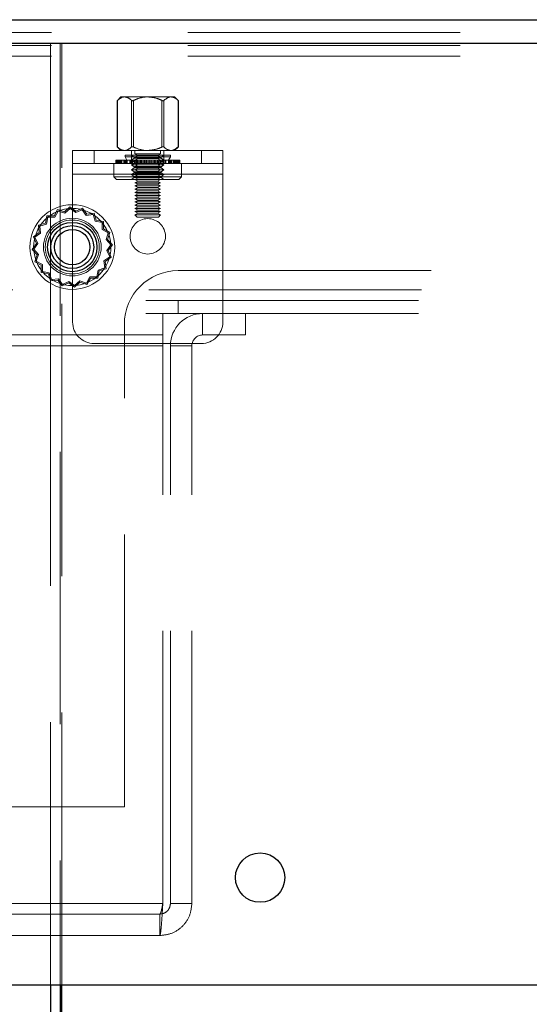
# Model space of a CAD drawing. Units: millimetres. Extents: x 0 to 420, y 0 to 297.
# Drawn here: x 230 to 233, y 85 to 90 of the extents above; entities that cross this region are included whole.
import ezdxf

# ---------------------------------------------------------------- set-up
doc = ezdxf.new("R2010")
doc.units = ezdxf.units.MM
doc.linetypes.add('HIDDEN', pattern=[1.905, 1.27, -0.635])

msp = doc.modelspace()

# ---------------------------------------------------------------- linework, layer by layer
at = {"color": 7, "linetype": 'Continuous', "lineweight": 25}
for p, q in [((226.8415, 89.5032), (243.8015, 89.5032)), ((226.8415, 89.3932), (244.2561, 89.3932)), ((226.8415, 85.0032), (244.2561, 85.0032)), ((230.5715, 85.0032), (230.5715, 83.1932)), ((230.6165, 85.0032), (230.6165, 83.1932)), ((230.6253, 83.1932), (230.6253, 85.0032))]:
    msp.add_line(p, q, dxfattribs=at)
at = {"color": 7, "linetype": 'HIDDEN', "lineweight": 18}
for p, q in [((227.4018, 89.4432), (243.7311, 89.4432)), ((244.2561, 89.3932), (226.8415, 89.3932)), ((230.5715, 89.3932), (226.8415, 89.3932)), ((227.4018, 89.3832), (243.7311, 89.3832)), ((230.5715, 89.3932), (230.5715, 88.1932)), ((230.5715, 89.3932), (230.6165, 89.3932)), ((230.6165, 89.3932), (230.6165, 85.0032)), ((230.6253, 89.3932), (230.6165, 89.3932)), ((230.6253, 85.0032), (230.6253, 89.3932)), ((240.5076, 89.3932), (230.6253, 89.3932)), ((227.4018, 89.3332), (243.7311, 89.3332)), ((230.9003, 89.1432), (230.8825, 89.1254)), ((230.8825, 89.1254), (230.8825, 88.9109)), ((230.8838, 89.1266), (230.8838, 88.9097)), ((230.9003, 89.1432), (230.917, 89.1432)), ((230.917, 89.1432), (231.0253, 89.1432)), ((230.9502, 88.9097), (230.9502, 89.1266)), ((230.9589, 89.1266), (230.9589, 88.9097)), ((231.0253, 89.1432), (231.1335, 89.1432)), ((231.0917, 88.9097), (231.0917, 89.1266)), ((231.1003, 89.1266), (231.1003, 88.9097)), ((231.1335, 89.1432), (231.1503, 89.1432)), ((231.1681, 89.1254), (231.1503, 89.1432)), ((231.1667, 88.9097), (231.1667, 89.1266)), ((231.1681, 88.9109), (231.1681, 89.1254)), ((230.6753, 88.7832), (230.6753, 88.8932)), ((230.6753, 88.8932), (231.3753, 88.8932)), ((230.7753, 88.8332), (230.7753, 88.8932)), ((230.8825, 88.9109), (230.9003, 88.8932)), ((230.9503, 88.8932), (230.9503, 88.8332)), ((230.9653, 88.8932), (230.9653, 88.8782)), ((231.0853, 88.8782), (230.9653, 88.8782)), ((230.9653, 88.8782), (230.9803, 88.8707)), ((231.0703, 88.8707), (231.0853, 88.8782)), ((231.0853, 88.8782), (231.0853, 88.8932)), ((231.1003, 88.8332), (231.1003, 88.8932)), ((231.1335, 88.8932), (231.1418, 88.8956)), ((231.1503, 88.8932), (231.1681, 88.9109)), ((231.2753, 88.8932), (231.2753, 88.8332)), ((231.3753, 88.8932), (231.3753, 88.7832)), ((230.6753, 88.8332), (231.3753, 88.8332)), ((230.8678, 88.8332), (230.8678, 88.7707)), ((230.8765, 88.8484), (230.8765, 88.8332)), ((230.8765, 88.8484), (230.8789, 88.8484)), ((230.8789, 88.8484), (230.8789, 88.8332)), ((230.8789, 88.8484), (230.8955, 88.8484)), ((230.8825, 88.8332), (230.8825, 88.8484)), ((230.8847, 88.8332), (230.8847, 88.8484)), ((230.8888, 88.8484), (230.8888, 88.8332)), ((230.8916, 88.8484), (230.8916, 88.8332)), ((230.8942, 88.8332), (230.8942, 88.8484)), ((230.8955, 88.8484), (230.8955, 88.8332)), ((230.8955, 88.8484), (230.921, 88.8484)), ((230.8961, 88.8484), (230.8961, 88.8332)), ((230.8969, 88.8332), (230.8969, 88.8484)), ((230.9002, 88.8484), (230.9002, 88.8332)), ((230.9007, 88.8332), (230.9007, 88.8484)), ((230.9012, 88.8332), (230.9012, 88.8484)), ((230.9052, 88.8332), (230.9052, 88.8484)), ((230.9132, 88.8332), (230.9132, 88.8484)), ((230.9144, 88.8484), (230.9144, 88.8332)), ((230.9177, 88.8484), (230.9177, 88.8332)), ((230.9188, 88.8332), (230.9188, 88.8484)), ((231.1136, 88.8712), (230.9198, 88.8712)), ((230.9198, 88.8712), (230.9198, 88.8636)), ((231.1136, 88.8636), (230.9198, 88.8636)), ((230.9198, 88.8636), (230.9286, 88.8484)), ((230.921, 88.8484), (230.921, 88.8332)), ((230.921, 88.8484), (230.9249, 88.8484)), ((230.9249, 88.8484), (230.9249, 88.8332)), ((230.9249, 88.8484), (230.9521, 88.8484)), ((230.9252, 88.8332), (230.9252, 88.8484)), ((230.9286, 88.8484), (230.9286, 88.8332)), ((230.9289, 88.8332), (230.9289, 88.8484)), ((230.9413, 88.8484), (230.9413, 88.8332)), ((230.9447, 88.8332), (230.9447, 88.8484)), ((230.9503, 88.8712), (230.9503, 88.871)), ((230.9503, 88.871), (231.0881, 88.871)), ((230.9503, 88.871), (230.9628, 88.8623)), ((230.9628, 88.8572), (230.9503, 88.8484)), ((231.0881, 88.8484), (230.9503, 88.8484)), ((230.9503, 88.8484), (230.9628, 88.8397)), ((230.9628, 88.8346), (230.9503, 88.8259)), ((230.9508, 88.8484), (230.9508, 88.8332)), ((230.9521, 88.8484), (230.9521, 88.8332)), ((230.9521, 88.8484), (230.9641, 88.8484)), ((230.9538, 88.8332), (230.9538, 88.8484)), ((230.955, 88.8332), (230.955, 88.8484)), ((230.9628, 88.8623), (231.0776, 88.8623)), ((230.9628, 88.8623), (230.9628, 88.8572)), ((231.0878, 88.8572), (230.9628, 88.8572)), ((231.0776, 88.8397), (230.9628, 88.8397)), ((230.9628, 88.8397), (230.9628, 88.8346)), ((231.0878, 88.8346), (230.9628, 88.8346)), ((230.9641, 88.8484), (230.9641, 88.8332)), ((230.9641, 88.8484), (230.9903, 88.8484)), ((230.9803, 88.8707), (230.9653, 88.8632)), ((231.0853, 88.8632), (230.9653, 88.8632)), ((230.9653, 88.8632), (230.9803, 88.8557)), ((230.9803, 88.8557), (230.9653, 88.8482)), ((231.0853, 88.8482), (230.9653, 88.8482)), ((230.9653, 88.8482), (230.9803, 88.8407)), ((230.9803, 88.8407), (230.9653, 88.8332)), ((230.9653, 88.8332), (230.9803, 88.8257)), ((230.9665, 88.8332), (230.9665, 88.8484)), ((230.9777, 88.8484), (230.9777, 88.8332)), ((230.9796, 88.8332), (230.9796, 88.8484)), ((231.0703, 88.8707), (230.9803, 88.8707)), ((231.0703, 88.8557), (230.9803, 88.8557)), ((231.0703, 88.8407), (230.9803, 88.8407)), ((230.9903, 88.8484), (230.9903, 88.8332)), ((230.9903, 88.8484), (231.0092, 88.8484)), ((230.9917, 88.8332), (230.9917, 88.8484)), ((230.9946, 88.8484), (230.9946, 88.8332)), ((230.9958, 88.8332), (230.9958, 88.8484)), ((231.0092, 88.8484), (231.0092, 88.8332)), ((231.0092, 88.8484), (231.0319, 88.8484)), ((231.0099, 88.8332), (231.0099, 88.8484)), ((231.0187, 88.8484), (231.0187, 88.8332)), ((231.0189, 88.8332), (231.0189, 88.8484)), ((231.0317, 88.8332), (231.0317, 88.8484)), ((231.0319, 88.8484), (231.0319, 88.8332)), ((231.0319, 88.8484), (231.056, 88.8484)), ((231.0407, 88.8332), (231.0407, 88.8484)), ((231.0413, 88.8484), (231.0413, 88.8332)), ((231.0548, 88.8332), (231.0548, 88.8484)), ((231.056, 88.8484), (231.056, 88.8332)), ((231.056, 88.8484), (231.0729, 88.8484)), ((231.0589, 88.8332), (231.0589, 88.8484)), ((231.0603, 88.8484), (231.0603, 88.8332)), ((231.0853, 88.8632), (231.0703, 88.8707)), ((231.0703, 88.8557), (231.0853, 88.8632)), ((231.0853, 88.8482), (231.0703, 88.8557)), ((231.0703, 88.8407), (231.0853, 88.8482)), ((231.0853, 88.8332), (231.0703, 88.8407)), ((231.0703, 88.8257), (231.0853, 88.8332)), ((231.071, 88.8332), (231.071, 88.8484)), ((231.0729, 88.8484), (231.0729, 88.8332)), ((231.0729, 88.8484), (231.0997, 88.8484)), ((231.0776, 88.8623), (231.0878, 88.8623)), ((231.0878, 88.8397), (231.0776, 88.8397)), ((231.0841, 88.8332), (231.0841, 88.8484)), ((231.0865, 88.8484), (231.0865, 88.8332)), ((231.0878, 88.8623), (231.1003, 88.871)), ((231.0878, 88.8572), (231.0878, 88.8623)), ((231.1003, 88.8484), (231.0878, 88.8572)), ((231.0878, 88.8397), (231.1003, 88.8484)), ((231.0878, 88.8346), (231.0878, 88.8397)), ((231.1003, 88.8259), (231.0878, 88.8346)), ((231.0881, 88.871), (231.1003, 88.871)), ((231.1003, 88.8484), (231.0881, 88.8484)), ((231.0956, 88.8332), (231.0956, 88.8484)), ((231.0968, 88.8332), (231.0968, 88.8484)), ((231.0985, 88.8484), (231.0985, 88.8332)), ((231.0997, 88.8484), (231.0997, 88.8332)), ((231.0997, 88.8484), (231.1093, 88.8484)), ((231.1003, 88.871), (231.1003, 88.8712)), ((231.1059, 88.8332), (231.1059, 88.8484)), ((231.1093, 88.8484), (231.1093, 88.8332)), ((231.1093, 88.8484), (231.1362, 88.8484)), ((231.1308, 88.8712), (231.1136, 88.8712)), ((231.1308, 88.8636), (231.1136, 88.8636)), ((231.1217, 88.8332), (231.1217, 88.8484)), ((231.122, 88.8484), (231.1308, 88.8636)), ((231.122, 88.8332), (231.122, 88.8484)), ((231.1254, 88.8332), (231.1254, 88.8484)), ((231.1257, 88.8484), (231.1257, 88.8332)), ((231.1296, 88.8484), (231.1296, 88.8332)), ((231.1308, 88.8636), (231.1308, 88.8712)), ((231.1318, 88.8332), (231.1318, 88.8484)), ((231.1329, 88.8332), (231.1329, 88.8484)), ((231.1362, 88.8484), (231.1362, 88.8332)), ((231.1362, 88.8484), (231.1374, 88.8484)), ((231.1374, 88.8484), (231.1374, 88.8332)), ((231.1374, 88.8484), (231.1618, 88.8484)), ((231.1454, 88.8332), (231.1454, 88.8484)), ((231.1493, 88.8332), (231.1493, 88.8484)), ((231.1499, 88.8332), (231.1499, 88.8484)), ((231.1504, 88.8484), (231.1504, 88.8332)), ((231.1537, 88.8332), (231.1537, 88.8484)), ((231.1545, 88.8484), (231.1545, 88.8332)), ((231.1551, 88.8484), (231.1551, 88.8332)), ((231.1564, 88.8332), (231.1564, 88.8484)), ((231.159, 88.8484), (231.159, 88.8332)), ((231.1618, 88.8484), (231.1618, 88.8332)), ((231.1618, 88.8484), (231.1741, 88.8484)), ((231.1659, 88.8332), (231.1659, 88.8484)), ((231.1681, 88.8332), (231.1681, 88.8484)), ((231.1717, 88.8484), (231.1717, 88.8332)), ((231.1741, 88.8484), (231.1741, 88.8332)), ((231.1828, 88.7707), (231.1828, 88.8332)), ((230.6753, 88.7832), (231.3753, 88.7832)), ((230.6753, 88.7832), (230.6753, 88.0932)), ((231.0881, 88.8259), (230.9503, 88.8259)), ((230.9503, 88.8259), (230.9628, 88.8171)), ((230.9628, 88.8121), (230.9503, 88.8033)), ((231.0881, 88.8033), (230.9503, 88.8033)), ((230.9503, 88.8033), (230.9628, 88.7945)), ((230.9628, 88.7895), (230.9503, 88.7807)), ((231.0776, 88.8171), (230.9628, 88.8171)), ((230.9628, 88.8171), (230.9628, 88.8121)), ((231.0878, 88.8121), (230.9628, 88.8121)), ((231.0776, 88.7945), (230.9628, 88.7945)), ((230.9628, 88.7945), (230.9628, 88.7895)), ((231.0878, 88.7895), (230.9628, 88.7895)), ((230.9803, 88.8257), (230.9653, 88.8182)), ((231.0853, 88.8182), (230.9653, 88.8182)), ((230.9653, 88.8182), (230.9803, 88.8107)), ((230.9803, 88.8107), (230.9653, 88.8032)), ((231.0853, 88.8032), (230.9653, 88.8032)), ((230.9653, 88.8032), (230.9803, 88.7957)), ((230.9803, 88.7957), (230.9653, 88.7882)), ((231.0853, 88.7882), (230.9653, 88.7882)), ((230.9653, 88.7882), (230.9803, 88.7807)), ((231.0703, 88.8257), (230.9803, 88.8257)), ((231.0703, 88.8107), (230.9803, 88.8107)), ((231.0703, 88.7957), (230.9803, 88.7957)), ((231.0853, 88.8182), (231.0703, 88.8257)), ((231.0703, 88.8107), (231.0853, 88.8182)), ((231.0853, 88.8032), (231.0703, 88.8107)), ((231.0703, 88.7957), (231.0853, 88.8032)), ((231.0853, 88.7882), (231.0703, 88.7957)), ((231.0703, 88.7807), (231.0853, 88.7882)), ((231.0878, 88.8171), (231.0776, 88.8171)), ((231.0878, 88.7945), (231.0776, 88.7945)), ((231.0878, 88.8171), (231.1003, 88.8259)), ((231.0878, 88.8121), (231.0878, 88.8171)), ((231.1003, 88.8033), (231.0878, 88.8121)), ((231.0878, 88.7945), (231.1003, 88.8033)), ((231.0878, 88.7895), (231.0878, 88.7945)), ((231.1003, 88.7807), (231.0878, 88.7895)), ((231.1003, 88.8259), (231.0881, 88.8259)), ((231.1003, 88.8033), (231.0881, 88.8033)), ((231.3753, 88.0932), (231.3753, 88.7832)), ((231.1571, 88.7707), (230.8678, 88.7707)), ((230.8678, 88.7707), (230.8803, 88.7582)), ((231.1467, 88.7582), (230.8803, 88.7582)), ((231.0881, 88.7807), (230.9503, 88.7807)), ((230.9503, 88.7807), (230.9628, 88.772)), ((230.9628, 88.7669), (230.9503, 88.7582)), ((231.0776, 88.772), (230.9628, 88.772)), ((230.9628, 88.772), (230.9628, 88.7669)), ((231.0878, 88.7669), (230.9628, 88.7669)), ((230.9803, 88.7807), (230.9653, 88.7732)), ((231.0853, 88.7732), (230.9653, 88.7732)), ((230.9653, 88.7732), (230.9803, 88.7657)), ((230.9803, 88.7657), (230.9653, 88.7582)), ((230.9653, 88.7582), (230.9803, 88.7507)), ((230.9803, 88.7507), (230.9653, 88.7432)), ((231.0853, 88.7432), (230.9653, 88.7432)), ((230.9653, 88.7432), (230.9803, 88.7357)), ((231.0703, 88.7807), (230.9803, 88.7807)), ((231.0703, 88.7657), (230.9803, 88.7657)), ((231.0703, 88.7507), (230.9803, 88.7507)), ((231.0853, 88.7732), (231.0703, 88.7807)), ((231.0703, 88.7657), (231.0853, 88.7732)), ((231.0853, 88.7582), (231.0703, 88.7657)), ((231.0703, 88.7507), (231.0853, 88.7582)), ((231.0853, 88.7432), (231.0703, 88.7507)), ((231.0703, 88.7357), (231.0853, 88.7432)), ((231.0878, 88.772), (231.0776, 88.772)), ((231.0878, 88.772), (231.1003, 88.7807)), ((231.0878, 88.7669), (231.0878, 88.772)), ((231.1003, 88.7582), (231.0878, 88.7669)), ((231.1003, 88.7807), (231.0881, 88.7807)), ((231.1703, 88.7582), (231.1467, 88.7582)), ((231.1828, 88.7707), (231.1571, 88.7707)), ((231.1703, 88.7582), (231.1828, 88.7707)), ((230.9803, 88.7357), (230.9653, 88.7282)), ((231.0853, 88.7282), (230.9653, 88.7282)), ((230.9653, 88.7282), (230.9803, 88.7207)), ((230.9803, 88.7207), (230.9653, 88.7132)), ((231.0853, 88.7132), (230.9653, 88.7132)), ((230.9653, 88.7132), (230.9803, 88.7057)), ((230.9803, 88.7057), (230.9653, 88.6982)), ((231.0853, 88.6982), (230.9653, 88.6982)), ((230.9653, 88.6982), (230.9803, 88.6907)), ((230.9803, 88.6907), (230.9653, 88.6832)), ((231.0703, 88.7357), (230.9803, 88.7357)), ((231.0703, 88.7207), (230.9803, 88.7207)), ((231.0703, 88.7057), (230.9803, 88.7057)), ((231.0703, 88.6907), (230.9803, 88.6907)), ((231.0853, 88.7282), (231.0703, 88.7357)), ((231.0703, 88.7207), (231.0853, 88.7282)), ((231.0853, 88.7132), (231.0703, 88.7207)), ((231.0703, 88.7057), (231.0853, 88.7132)), ((231.0853, 88.6982), (231.0703, 88.7057)), ((231.0703, 88.6907), (231.0853, 88.6982)), ((231.0853, 88.6832), (231.0703, 88.6907)), ((231.0853, 88.6832), (230.9653, 88.6832)), ((230.9653, 88.6832), (230.9803, 88.6757)), ((230.9803, 88.6757), (230.9653, 88.6682)), ((231.0853, 88.6682), (230.9653, 88.6682)), ((230.9653, 88.6682), (230.9803, 88.6607)), ((230.9803, 88.6607), (230.9653, 88.6532)), ((231.0853, 88.6532), (230.9653, 88.6532)), ((230.9653, 88.6532), (230.9803, 88.6457)), ((230.9803, 88.6457), (230.9653, 88.6382)), ((231.0703, 88.6757), (230.9803, 88.6757)), ((231.0703, 88.6607), (230.9803, 88.6607)), ((231.0703, 88.6457), (230.9803, 88.6457)), ((231.0703, 88.6757), (231.0853, 88.6832)), ((231.0853, 88.6682), (231.0703, 88.6757)), ((231.0703, 88.6607), (231.0853, 88.6682)), ((231.0853, 88.6532), (231.0703, 88.6607)), ((231.0703, 88.6457), (231.0853, 88.6532)), ((231.0853, 88.6382), (231.0703, 88.6457)), ((230.6054, 88.6179), (230.5889, 88.588)), ((230.6081, 88.6109), (230.5923, 88.5822)), ((230.6378, 88.6071), (230.6054, 88.6179)), ((230.6393, 88.6006), (230.6081, 88.6109)), ((230.6628, 88.6305), (230.6378, 88.6071)), ((230.6632, 88.623), (230.6393, 88.6006)), ((230.6902, 88.6102), (230.6628, 88.6305)), ((230.6896, 88.6035), (230.6632, 88.623)), ((230.7193, 88.6174), (230.6896, 88.6035)), ((230.7212, 88.6247), (230.6902, 88.6102)), ((230.7384, 88.5908), (230.7193, 88.6174)), ((230.7411, 88.5969), (230.7212, 88.6247)), ((230.7749, 88.6011), (230.7411, 88.5969)), ((230.7853, 88.5686), (230.7749, 88.6011)), ((231.0853, 88.6382), (230.9653, 88.6382)), ((230.9653, 88.6382), (230.9803, 88.6307)), ((230.9803, 88.6307), (230.9653, 88.6232)), ((231.0853, 88.6232), (230.9653, 88.6232)), ((230.9653, 88.6232), (230.9803, 88.6157)), ((230.9803, 88.6157), (230.9653, 88.6082)), ((231.0853, 88.6082), (230.9653, 88.6082)), ((230.9653, 88.6082), (230.9803, 88.6007)), ((230.9803, 88.6007), (230.9653, 88.5932)), ((231.0703, 88.6307), (230.9803, 88.6307)), ((231.0703, 88.6157), (230.9803, 88.6157)), ((231.0703, 88.6007), (230.9803, 88.6007)), ((231.0703, 88.6307), (231.0853, 88.6382)), ((231.0853, 88.6232), (231.0703, 88.6307)), ((231.0703, 88.6157), (231.0853, 88.6232)), ((231.0853, 88.6082), (231.0703, 88.6157)), ((231.0703, 88.6007), (231.0853, 88.6082)), ((231.0853, 88.5932), (231.0703, 88.6007)), ((230.5483, 88.5547), (230.5157, 88.5444)), ((230.5548, 88.5882), (230.5483, 88.5547)), ((230.5595, 88.5824), (230.5533, 88.5503)), ((230.5889, 88.588), (230.5548, 88.5882)), ((230.5923, 88.5822), (230.5595, 88.5824)), ((230.7709, 88.5948), (230.7384, 88.5908)), ((230.7808, 88.5636), (230.7709, 88.5948)), ((230.813, 88.5573), (230.7808, 88.5636)), ((230.8188, 88.5621), (230.7853, 88.5686)), ((230.8128, 88.5246), (230.813, 88.5573)), ((230.8186, 88.528), (230.8188, 88.5621)), ((231.0853, 88.5932), (230.9653, 88.5932)), ((230.9653, 88.5932), (230.9753, 88.5832)), ((231.0753, 88.5832), (230.9753, 88.5832)), ((231.0753, 88.5832), (231.0853, 88.5932)), ((230.5199, 88.5105), (230.4922, 88.4906)), ((230.5261, 88.5078), (230.4994, 88.4887)), ((230.5157, 88.5444), (230.5199, 88.5105)), ((230.5533, 88.5503), (230.5221, 88.5403)), ((230.5221, 88.5403), (230.5261, 88.5078)), ((230.8415, 88.5087), (230.8128, 88.5246)), ((230.8485, 88.5114), (230.8186, 88.528)), ((230.8311, 88.4776), (230.8415, 88.5087)), ((230.8377, 88.479), (230.8485, 88.5114)), ((230.4922, 88.4906), (230.5066, 88.4597)), ((230.4994, 88.4887), (230.5133, 88.459)), ((230.8535, 88.4537), (230.8311, 88.4776)), ((230.861, 88.4541), (230.8377, 88.479)), ((230.5066, 88.4597), (230.4864, 88.4322)), ((230.4864, 88.4322), (230.5097, 88.4073)), ((230.5133, 88.459), (230.4939, 88.4326)), ((230.4939, 88.4326), (230.5163, 88.4087)), ((230.8341, 88.4273), (230.8535, 88.4537)), ((230.848, 88.3976), (230.8341, 88.4273)), ((230.8408, 88.4266), (230.861, 88.4541)), ((230.8552, 88.3957), (230.8408, 88.4266)), ((230.5097, 88.4073), (230.499, 88.3749)), ((230.499, 88.3749), (230.5288, 88.3583)), ((230.5163, 88.4087), (230.5059, 88.3776)), ((230.5059, 88.3776), (230.5346, 88.3617)), ((230.8213, 88.3785), (230.848, 88.3976)), ((230.8254, 88.346), (230.8213, 88.3785)), ((230.8275, 88.3758), (230.8552, 88.3957)), ((230.8317, 88.3419), (230.8275, 88.3758)), ((230.5288, 88.3583), (230.5286, 88.3242)), ((230.5286, 88.3242), (230.5621, 88.3177)), ((230.5346, 88.3617), (230.5344, 88.329)), ((230.5344, 88.329), (230.5666, 88.3227)), ((230.7879, 88.3039), (230.7941, 88.336)), ((230.7927, 88.2981), (230.7991, 88.3316)), ((230.7941, 88.336), (230.8254, 88.346)), ((230.7991, 88.3316), (230.8317, 88.3419)), ((239.9665, 88.3332), (231.1664, 88.3332)), ((230.5621, 88.3177), (230.5725, 88.2852)), ((230.5666, 88.3227), (230.5765, 88.2915)), ((230.5725, 88.2852), (230.6063, 88.2894)), ((230.5765, 88.2915), (230.609, 88.2955)), ((230.6063, 88.2894), (230.6262, 88.2616)), ((230.609, 88.2955), (230.6281, 88.2689)), ((230.6281, 88.2689), (230.6578, 88.2828)), ((230.6578, 88.2828), (230.6842, 88.2633)), ((230.6842, 88.2633), (230.7082, 88.2857)), ((230.6847, 88.2558), (230.7096, 88.2792)), ((230.7082, 88.2857), (230.7393, 88.2754)), ((230.7096, 88.2792), (230.742, 88.2684)), ((230.7393, 88.2754), (230.7551, 88.3041)), ((230.742, 88.2684), (230.7585, 88.2983)), ((230.7551, 88.3041), (230.7879, 88.3039)), ((230.7585, 88.2983), (230.7927, 88.2981)), ((243.7311, 88.2432), (227.4018, 88.2432)), ((230.6262, 88.2616), (230.6572, 88.2761)), ((230.6572, 88.2761), (230.6847, 88.2558)), ((243.7165, 88.1932), (227.4165, 88.1932)), ((230.5715, 88.1332), (230.5715, 88.1932)), ((231.1665, 88.1332), (231.1665, 88.1932)), ((243.7165, 88.1332), (227.4165, 88.1332)), ((230.5715, 88.1332), (230.5715, 85.0032)), ((231.0957, 88.1332), (231.0957, 88.0332)), ((231.2811, 88.0332), (231.2811, 88.1332)), ((231.4811, 88.1332), (231.4811, 88.0332)), ((230.9164, 85.8332), (230.9164, 88.0832)), ((228.1665, 88.0332), (231.0957, 88.0332)), ((231.0957, 87.9832), (231.0957, 88.0332)), ((231.2811, 88.0332), (231.4811, 88.0332)), ((231.0957, 87.9832), (228.1665, 87.9832)), ((230.7753, 87.9932), (231.2753, 87.9932)), ((231.0957, 85.3832), (231.0957, 87.9832)), ((231.2311, 87.9832), (231.1311, 87.9832)), ((231.1311, 85.3832), (231.1311, 87.9832)), ((231.2311, 85.3832), (231.2311, 87.9832)), ((230.9164, 85.8332), (228.4665, 85.8332)), ((231.0957, 85.3832), (228.1665, 85.3832)), ((231.0957, 85.3832), (229.1065, 85.3832)), ((231.2311, 85.3832), (231.1311, 85.3832)), ((231.0811, 85.3332), (230.3711, 85.3332)), ((231.0811, 85.3332), (231.0811, 85.2332)), ((231.0811, 85.2332), (228.1811, 85.2332))]:
    msp.add_line(p, q, dxfattribs=at)
for centre, radius in [((230.6737, 88.4432), 0.1975), ((230.6737, 88.4432), 0.18), ((230.6737, 88.4432), 0.1345), ((230.6737, 88.4432), 0.1257), ((231.0253, 88.4932), 0.0825)]:
    msp.add_circle(centre, radius, dxfattribs=at)
at = {"color": 7, "linetype": 'Continuous', "lineweight": 25}
for centre, radius in [((230.6737, 88.4432), 0.115), ((230.6737, 88.4432), 0.1), ((230.6737, 88.4432), 0.0825), ((231.549, 85.5032), 0.115)]:
    msp.add_circle(centre, radius, dxfattribs=at)
at = {"color": 7, "linetype": 'HIDDEN', "lineweight": 18}
for centre, radius, start, end in [((231.1664, 88.0832), 0.25, 90, 180), ((231.2811, 87.9832), 0.15, 90, 180), ((230.7753, 88.0932), 0.1, 180, 270), ((231.2753, 88.0932), 0.1, 270, 0), ((231.2811, 87.9832), 0.05, 90, 180)]:
    msp.add_arc(centre, radius, start, end, dxfattribs=at)
for points, knots in [([(230.8825, 89.1254), (230.8825, 89.1254), (230.8824, 89.1253), (230.8828, 89.1256), (230.8835, 89.1263), (230.8838, 89.1266)], [0, 0, 0, 0, 0.0145468, 0.4831135, 1, 1, 1, 1]), ([(230.8838, 89.1266), (230.8932, 89.134), (230.9041, 89.1426), (230.9155, 89.1431), (230.917, 89.1432)], [0, 0, 0, 0, 0.867876, 1, 1, 1, 1]), ([(230.917, 89.1432), (230.9234, 89.1421), (230.9349, 89.1401), (230.9455, 89.1308), (230.9502, 89.1266)], [0, 0, 0, 0, 0.550791, 1, 1, 1, 1]), ([(230.9502, 89.1266), (230.9507, 89.1263), (230.9517, 89.1256), (230.9538, 89.1253), (230.9564, 89.1256), (230.958, 89.1263), (230.9589, 89.1266)], [0, 0, 0, 0, 0.252939, 0.507104, 0.74121, 1, 1, 1, 1]), ([(230.9589, 89.1266), (230.9667, 89.13), (230.9864, 89.1385), (231.0094, 89.143), (231.0238, 89.1431), (231.0253, 89.1432)], [0, 0, 0, 0, 0.36929, 0.936281, 1, 1, 1, 1]), ([(231.0253, 89.1432), (231.0397, 89.1417), (231.0628, 89.1395), (231.0838, 89.1301), (231.0917, 89.1266)], [0, 0, 0, 0, 0.626823, 1, 1, 1, 1]), ([(231.0917, 89.1266), (231.0925, 89.1263), (231.0942, 89.1256), (231.0968, 89.1253), (231.0989, 89.1256), (231.0999, 89.1263), (231.1003, 89.1266)], [0, 0, 0, 0, 0.252805, 0.506944, 0.741301, 1, 1, 1, 1]), ([(231.1003, 89.1266), (231.1097, 89.134), (231.1206, 89.1426), (231.132, 89.1431), (231.1335, 89.1432)], [0, 0, 0, 0, 0.867876, 1, 1, 1, 1]), ([(231.1335, 89.1432), (231.1399, 89.1421), (231.1514, 89.1401), (231.162, 89.1308), (231.1667, 89.1266)], [0, 0, 0, 0, 0.550792, 1, 1, 1, 1]), ([(231.1667, 89.1266), (231.1671, 89.1263), (231.1679, 89.1255), (231.168, 89.1254), (231.1681, 89.1254)], [0, 0, 0, 0, 0.5057176, 1, 1, 1, 1]), ([(230.8838, 88.9097), (230.8835, 88.91), (230.8827, 88.9108), (230.8826, 88.9109), (230.8825, 88.9109)], [0, 0, 0, 0, 0.505719, 1, 1, 1, 1]), ([(230.917, 88.8932), (230.9107, 88.8942), (230.8992, 88.8962), (230.8886, 88.9055), (230.8838, 88.9097)], [0, 0, 0, 0, 0.5507896, 1, 1, 1, 1]), ([(230.9502, 88.9097), (230.9408, 88.9023), (230.93, 88.8937), (230.9186, 88.8932), (230.917, 88.8932)], [0, 0, 0, 0, 0.867876, 1, 1, 1, 1]), ([(230.9589, 88.9097), (230.9581, 88.91), (230.9563, 88.9107), (230.9538, 88.911), (230.9517, 88.9107), (230.9507, 88.91), (230.9502, 88.9097)], [0, 0, 0, 0, 0.252806, 0.506944, 0.7413, 1, 1, 1, 1]), ([(231.0253, 88.8932), (231.0236, 88.8932), (231.0035, 88.8934), (230.9807, 88.8997), (230.9614, 88.9085), (230.9589, 88.9097)], [0, 0, 0, 0, 0.072265, 0.879385, 1, 1, 1, 1]), ([(231.0917, 88.9097), (231.0851, 88.9067), (231.0641, 88.8973), (231.0411, 88.8948), (231.0253, 88.8932)], [0, 0, 0, 0, 0.314603, 1, 1, 1, 1]), ([(231.1003, 88.9097), (231.0999, 88.91), (231.0989, 88.9107), (231.0967, 88.911), (231.0942, 88.9107), (231.0926, 88.91), (231.0917, 88.9097)], [0, 0, 0, 0, 0.25294, 0.507104, 0.741209, 1, 1, 1, 1]), ([(231.1335, 88.8932), (231.1272, 88.8942), (231.1157, 88.8962), (231.1051, 88.9055), (231.1003, 88.9097)], [0, 0, 0, 0, 0.5507896, 1, 1, 1, 1]), ([(231.1667, 88.9097), (231.1573, 88.9023), (231.1465, 88.8937), (231.1351, 88.8932), (231.1335, 88.8932)], [0, 0, 0, 0, 0.867876, 1, 1, 1, 1]), ([(231.1681, 88.9109), (231.1681, 88.9109), (231.1682, 88.911), (231.1678, 88.9107), (231.1671, 88.91), (231.1667, 88.9097)], [0, 0, 0, 0, 0.014555, 0.483104, 1, 1, 1, 1]), ([(231.0957, 85.3832), (231.0945, 85.3635), (231.0921, 85.3242), (231.0884, 85.2746), (231.0848, 85.2399), (231.0823, 85.2354), (231.0811, 85.2332)], [0, 0, 0, 0, 0.25, 0.499998, 0.749989, 1, 1, 1, 1]), ([(231.0957, 85.3832), (231.0945, 85.3766), (231.0921, 85.3635), (231.0884, 85.347), (231.0848, 85.3354), (231.0823, 85.3339), (231.0811, 85.3332)], [0, 0, 0, 0, 0.250004, 0.499983, 0.750015, 1, 1, 1, 1]), ([(231.0811, 85.3332), (231.0877, 85.3339), (231.1008, 85.3354), (231.1173, 85.347), (231.1288, 85.3635), (231.1303, 85.3766), (231.1311, 85.3832)], [0, 0, 0, 0, 0.2499973, 0.5000069, 0.7500027, 1, 1, 1, 1]), ([(231.0811, 85.2332), (231.1008, 85.2354), (231.1401, 85.2399), (231.1896, 85.2746), (231.2243, 85.3242), (231.2288, 85.3635), (231.2311, 85.3832)], [0, 0, 0, 0, 0.25, 0.5000009, 0.7500015, 1, 1, 1, 1])]:
    msp.add_open_spline(points, degree=3, knots=knots, dxfattribs=at)

doc.saveas('drawing.dxf')
